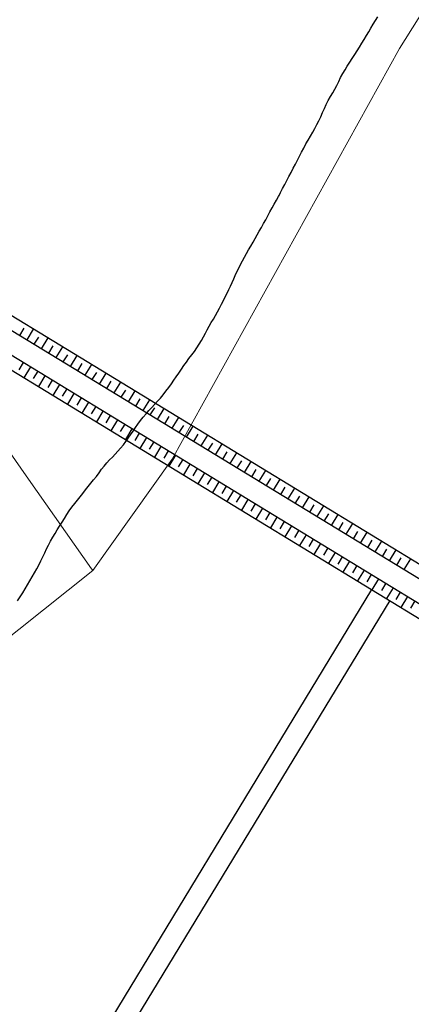
# Model space of a CAD drawing. Extents: x 426937 to 438286, y 4569716 to 4575174.
# Drawn here: x 428000 to 428184, y 4573251 to 4573715 of the extents above; entities that cross this region are included whole.
import ezdxf

# ---------------------------------------------------------------- set-up
doc = ezdxf.new("R2010")
doc.units = 0
doc.header["$MEASUREMENT"] = 0
for name, color, linetype in [('-17', 7, 'CONTINUOUS'), ('-30', 7, 'CONTINUOUS'), ('basepeque$0$base', 7, 'CONTINUOUS'), ('sur400b$0$fase 1', 7, 'CONTINUOUS')]:
    doc.layers.add(name, color=color, linetype=linetype)

msp = doc.modelspace()

# ---------------------------------------------------------------- linework, layer by layer
at = {"layer": '-17', "color": 4, "linetype": 'Continuous', "lineweight": 9}
for points in [[(428034.44, 4573455.4), (428071.86, 4573507.87), (428178.87, 4573701.5), (428237.02, 4573794), (428277.8, 4573867.13), (428298.44, 4573914.12), (428341.18, 4574018.85), (428377.47, 4574084.59), (428438.66, 4574203.15), (428521.47, 4574352.17), (428569.63, 4574468.21), (428614.34, 4574563.76)], [(428034.44, 4573455.4), (427964.62, 4573399.66), (427864.63, 4573271.8), (427807.8, 4573228.34), (427746.34, 4573151.22), (427634.6, 4573028.54), (427572.03, 4572951.19)]]:
    msp.add_lwpolyline(points, dxfattribs=at)
at = {"layer": '-30', "color": 4, "linetype": 'Continuous', "lineweight": 9}
msp.add_lwpolyline([(427857.58, 4573731.04), (427982.12, 4573530.06), (428004.26, 4573498.47), (428033.87, 4573456.22), (428034.44, 4573455.4)], dxfattribs=at)
at = {"layer": 'basepeque$0$base'}
for p, q in [((428167.56, 4573714.74), (428168.64, 4573716.44)), ((428167.56, 4573714.74), (428168.64, 4573716.44)), ((428164.43, 4573709.36), (428165.42, 4573711.15)), ((428164.43, 4573709.36), (428165.42, 4573711.15)), ((428165.42, 4573711.15), (428166.47, 4573712.96)), ((428165.42, 4573711.15), (428166.47, 4573712.96)), ((428166.47, 4573712.96), (428167.56, 4573714.74)), ((428166.47, 4573712.96), (428167.56, 4573714.74)), ((428162.26, 4573705.75), (428163.39, 4573707.56)), ((428162.26, 4573705.75), (428163.39, 4573707.56)), ((428163.39, 4573707.56), (428164.43, 4573709.36)), ((428163.39, 4573707.56), (428164.43, 4573709.36)), ((428158.98, 4573700.37), (428160.02, 4573702.12)), ((428158.98, 4573700.37), (428160.02, 4573702.12)), ((428160.02, 4573702.12), (428161.13, 4573703.93)), ((428160.02, 4573702.12), (428161.13, 4573703.93)), ((428161.13, 4573703.93), (428162.26, 4573705.75)), ((428161.13, 4573703.93), (428162.26, 4573705.75)), ((428155.46, 4573695.01), (428156.69, 4573696.81)), ((428155.46, 4573695.01), (428156.69, 4573696.81)), ((428156.69, 4573696.81), (428157.9, 4573698.62)), ((428156.69, 4573696.81), (428157.9, 4573698.62)), ((428157.9, 4573698.62), (428158.98, 4573700.37)), ((428157.9, 4573698.62), (428158.98, 4573700.37)), ((428153.26, 4573691.44), (428154.34, 4573693.22)), ((428153.26, 4573691.44), (428154.34, 4573693.22)), ((428154.34, 4573693.22), (428155.46, 4573695.01)), ((428154.34, 4573693.22), (428155.46, 4573695.01)), ((428150.28, 4573685.9), (428151.21, 4573687.74)), ((428150.28, 4573685.9), (428151.21, 4573687.74)), ((428151.21, 4573687.74), (428152.22, 4573689.63)), ((428151.21, 4573687.74), (428152.22, 4573689.63)), ((428152.22, 4573689.63), (428153.26, 4573691.44)), ((428152.22, 4573689.63), (428153.26, 4573691.44)), ((428148.48, 4573682.36), (428149.4, 4573684.1)), ((428148.48, 4573682.36), (428149.4, 4573684.1)), ((428149.4, 4573684.1), (428150.28, 4573685.9)), ((428149.4, 4573684.1), (428150.28, 4573685.9)), ((428145.39, 4573676.98), (428146.41, 4573678.8)), ((428145.39, 4573676.98), (428146.41, 4573678.8)), ((428146.41, 4573678.8), (428147.47, 4573680.59)), ((428146.41, 4573678.8), (428147.47, 4573680.59)), ((428147.47, 4573680.59), (428148.48, 4573682.36)), ((428147.47, 4573680.59), (428148.48, 4573682.36)), ((428143.56, 4573673.23), (428144.46, 4573675.14)), ((428143.56, 4573673.23), (428144.46, 4573675.14)), ((428144.46, 4573675.14), (428145.39, 4573676.98)), ((428144.46, 4573675.14), (428145.39, 4573676.98)), ((428140.92, 4573667.42), (428141.81, 4573669.34)), ((428140.92, 4573667.42), (428141.81, 4573669.34)), ((428141.81, 4573669.34), (428142.68, 4573671.29)), ((428141.81, 4573669.34), (428142.68, 4573671.29)), ((428142.68, 4573671.29), (428143.56, 4573673.23)), ((428142.68, 4573671.29), (428143.56, 4573673.23)), ((428139.1, 4573663.82), (428140.03, 4573665.58)), ((428139.1, 4573663.82), (428140.03, 4573665.58)), ((428140.03, 4573665.58), (428140.92, 4573667.42)), ((428140.03, 4573665.58), (428140.92, 4573667.42)), ((428135.84, 4573658.34), (428136.93, 4573660.21)), ((428135.84, 4573658.34), (428136.93, 4573660.21)), ((428136.93, 4573660.21), (428138.06, 4573662.04)), ((428136.93, 4573660.21), (428138.06, 4573662.04)), ((428138.06, 4573662.04), (428139.1, 4573663.82)), ((428138.06, 4573662.04), (428139.1, 4573663.82)), ((428133.81, 4573654.56), (428134.82, 4573656.48)), ((428133.81, 4573654.56), (428134.82, 4573656.48)), ((428134.82, 4573656.48), (428135.84, 4573658.34)), ((428134.82, 4573656.48), (428135.84, 4573658.34)), ((428130.82, 4573648.79), (428131.78, 4573650.68)), ((428130.82, 4573648.79), (428131.78, 4573650.68)), ((428131.78, 4573650.68), (428132.79, 4573652.61)), ((428131.78, 4573650.68), (428132.79, 4573652.61)), ((428132.79, 4573652.61), (428133.81, 4573654.56)), ((428132.79, 4573652.61), (428133.81, 4573654.56)), ((428128.89, 4573645.05), (428129.89, 4573646.92)), ((428128.89, 4573645.05), (428129.89, 4573646.92)), ((428129.89, 4573646.92), (428130.82, 4573648.79)), ((428129.89, 4573646.92), (428130.82, 4573648.79)), ((428125.84, 4573639.24), (428126.78, 4573641.16)), ((428125.84, 4573639.24), (428126.78, 4573641.16)), ((428126.78, 4573641.16), (428127.83, 4573643.1)), ((428126.78, 4573641.16), (428127.83, 4573643.1)), ((428127.83, 4573643.1), (428128.89, 4573645.05)), ((428127.83, 4573643.1), (428128.89, 4573645.05)), ((428123.87, 4573635.45), (428124.86, 4573637.34)), ((428123.87, 4573635.45), (428124.86, 4573637.34)), ((428124.86, 4573637.34), (428125.84, 4573639.24)), ((428124.86, 4573637.34), (428125.84, 4573639.24)), ((428120.96, 4573629.95), (428121.93, 4573631.71)), ((428120.96, 4573629.95), (428121.93, 4573631.71)), ((428121.93, 4573631.71), (428122.21, 4573632.25)), ((428121.93, 4573631.71), (428122.21, 4573632.25)), ((428122.21, 4573632.25), (428122.89, 4573633.55)), ((428122.21, 4573632.25), (428122.89, 4573633.55)), ((428122.89, 4573633.55), (428123.87, 4573635.45)), ((428122.89, 4573633.55), (428123.87, 4573635.45)), ((428118.91, 4573626.32), (428119.95, 4573628.16)), ((428118.91, 4573626.32), (428119.95, 4573628.16)), ((428119.95, 4573628.16), (428120.96, 4573629.95)), ((428119.95, 4573628.16), (428120.96, 4573629.95)), ((428115.92, 4573620.75), (428116.88, 4573622.58)), ((428115.92, 4573620.75), (428116.88, 4573622.58)), ((428116.88, 4573622.58), (428117.87, 4573624.44)), ((428116.88, 4573622.58), (428117.87, 4573624.44)), ((428117.87, 4573624.44), (428118.91, 4573626.32)), ((428117.87, 4573624.44), (428118.91, 4573626.32)), ((428113.88, 4573617.1), (428114.91, 4573618.93)), ((428113.88, 4573617.1), (428114.91, 4573618.93)), ((428114.91, 4573618.93), (428115.92, 4573620.75)), ((428114.91, 4573618.93), (428115.92, 4573620.75)), ((428110.97, 4573611.86), (428111.92, 4573613.57)), ((428110.97, 4573611.86), (428111.92, 4573613.57)), ((428111.92, 4573613.57), (428112.89, 4573615.31)), ((428111.92, 4573613.57), (428112.89, 4573615.31)), ((428112.89, 4573615.31), (428113.88, 4573617.1)), ((428112.89, 4573615.31), (428113.88, 4573617.1)), ((428108.91, 4573608.34), (428109.97, 4573610.12)), ((428108.91, 4573608.34), (428109.97, 4573610.12)), ((428109.97, 4573610.12), (428110.97, 4573611.86)), ((428109.97, 4573610.12), (428110.97, 4573611.86)), ((428105.98, 4573603.03), (428106.91, 4573604.77)), ((428105.98, 4573603.03), (428106.91, 4573604.77)), ((428106.91, 4573604.77), (428107.86, 4573606.56)), ((428106.91, 4573604.77), (428107.86, 4573606.56)), ((428107.86, 4573606.56), (428108.91, 4573608.34)), ((428107.86, 4573606.56), (428108.91, 4573608.34)), ((428103.2, 4573597.87), (428104.09, 4573599.58)), ((428103.2, 4573597.87), (428104.09, 4573599.58)), ((428104.09, 4573599.58), (428105.01, 4573601.3)), ((428104.09, 4573599.58), (428105.01, 4573601.3)), ((428105.01, 4573601.3), (428105.98, 4573603.03)), ((428105.01, 4573601.3), (428105.98, 4573603.03)), ((428101.61, 4573594.51), (428102.38, 4573596.18)), ((428101.61, 4573594.51), (428102.38, 4573596.18)), ((428102.38, 4573596.18), (428103.2, 4573597.87)), ((428102.38, 4573596.18), (428103.2, 4573597.87)), ((428099.32, 4573589.5), (428100.06, 4573591.16)), ((428099.32, 4573589.5), (428100.06, 4573591.16)), ((428100.06, 4573591.16), (428100.85, 4573592.85)), ((428100.06, 4573591.16), (428100.85, 4573592.85)), ((428100.85, 4573592.85), (428101.61, 4573594.51)), ((428100.85, 4573592.85), (428101.61, 4573594.51)), ((428096.88, 4573584.47), (428097.74, 4573586.18)), ((428096.88, 4573584.47), (428097.74, 4573586.18)), ((428097.74, 4573586.18), (428098.56, 4573587.84)), ((428097.74, 4573586.18), (428098.56, 4573587.84)), ((428098.56, 4573587.84), (428099.32, 4573589.5)), ((428098.56, 4573587.84), (428099.32, 4573589.5)), ((428094.17, 4573579.09), (428095.08, 4573580.95)), ((428094.17, 4573579.09), (428095.08, 4573580.95)), ((428095.08, 4573580.95), (428095.99, 4573582.75)), ((428095.08, 4573580.95), (428095.99, 4573582.75)), ((428095.99, 4573582.75), (428096.88, 4573584.47)), ((428095.99, 4573582.75), (428096.88, 4573584.47)), ((428092.29, 4573575.58), (428093.24, 4573577.3)), ((428092.29, 4573575.58), (428093.24, 4573577.3)), ((428093.24, 4573577.3), (428094.17, 4573579.09)), ((428093.24, 4573577.3), (428094.17, 4573579.09)), ((428089.26, 4573570.55), (428090.25, 4573572.24)), ((428089.26, 4573570.55), (428090.25, 4573572.24)), ((428090.25, 4573572.24), (428091.28, 4573573.9)), ((428090.25, 4573572.24), (428091.28, 4573573.9)), ((428091.28, 4573573.9), (428092.29, 4573575.58)), ((428091.28, 4573573.9), (428092.29, 4573575.58)), ((428086.62, 4573565.51), (428087.54, 4573567.23)), ((428086.62, 4573565.51), (428087.54, 4573567.23)), ((428087.54, 4573567.23), (428088.39, 4573568.9)), ((428087.54, 4573567.23), (428088.39, 4573568.9)), ((428088.39, 4573568.9), (428089.26, 4573570.55)), ((428088.39, 4573568.9), (428089.26, 4573570.55)), ((428084.56, 4573562.03), (428085.62, 4573563.75)), ((428084.56, 4573562.03), (428085.62, 4573563.75)), ((428085.62, 4573563.75), (428086.62, 4573565.51)), ((428085.62, 4573563.75), (428086.62, 4573565.51)), ((428081.08, 4573557.01), (428082.33, 4573558.68)), ((428081.08, 4573557.01), (428082.33, 4573558.68)), ((428082.33, 4573558.68), (428083.49, 4573560.35)), ((428082.33, 4573558.68), (428083.49, 4573560.35)), ((428083.49, 4573560.35), (428084.56, 4573562.03)), ((428083.49, 4573560.35), (428084.56, 4573562.03)), ((428077.42, 4573551.95), (428078.55, 4573553.62)), ((428077.42, 4573551.95), (428078.55, 4573553.62)), ((428078.55, 4573553.62), (428079.77, 4573555.3)), ((428078.55, 4573553.62), (428079.77, 4573555.3)), ((428079.77, 4573555.3), (428081.08, 4573557.01)), ((428079.77, 4573555.3), (428081.08, 4573557.01)), ((428073.79, 4573546.75), (428075.03, 4573548.47)), ((428073.79, 4573546.75), (428075.03, 4573548.47)), ((428075.03, 4573548.47), (428076.24, 4573550.24)), ((428075.03, 4573548.47), (428076.24, 4573550.24)), ((428076.24, 4573550.24), (428077.42, 4573551.95)), ((428076.24, 4573550.24), (428077.42, 4573551.95)), ((428071.49, 4573543.36), (428072.64, 4573545.05)), ((428071.49, 4573543.36), (428072.64, 4573545.05)), ((428072.64, 4573545.05), (428073.79, 4573546.75)), ((428072.64, 4573545.05), (428073.79, 4573546.75)), ((428067.67, 4573538.27), (428068.95, 4573539.93)), ((428067.67, 4573538.27), (428068.95, 4573539.93)), ((428068.95, 4573539.93), (428070.24, 4573541.66)), ((428068.95, 4573539.93), (428070.24, 4573541.66)), ((428070.24, 4573541.66), (428071.49, 4573543.36)), ((428070.24, 4573541.66), (428071.49, 4573543.36)), ((428063.61, 4573533.66), (428065, 4573535.16)), ((428063.61, 4573533.66), (428065, 4573535.16)), ((428065, 4573535.16), (428066.36, 4573536.7)), ((428065, 4573535.16), (428066.36, 4573536.7)), ((428066.36, 4573536.7), (428067.67, 4573538.27)), ((428066.36, 4573536.7), (428067.67, 4573538.27)), ((428059.59, 4573529.27), (428060.92, 4573530.76)), ((428059.59, 4573529.27), (428060.92, 4573530.76)), ((428060.92, 4573530.76), (428062.25, 4573532.19)), ((428060.92, 4573530.76), (428062.25, 4573532.19)), ((428062.25, 4573532.19), (428063.61, 4573533.66)), ((428062.25, 4573532.19), (428063.61, 4573533.66)), ((428055.72, 4573524.4), (428056.9, 4573526.05)), ((428055.72, 4573524.4), (428056.9, 4573526.05)), ((428056.9, 4573526.05), (428058.2, 4573527.69)), ((428056.9, 4573526.05), (428058.2, 4573527.69)), ((428058.2, 4573527.69), (428059.59, 4573529.27)), ((428058.2, 4573527.69), (428059.59, 4573529.27)), ((428052.27, 4573519.39), (428053.45, 4573521.09)), ((428052.27, 4573519.39), (428053.45, 4573521.09)), ((428053.45, 4573521.09), (428054.6, 4573522.75)), ((428053.45, 4573521.09), (428054.6, 4573522.75)), ((428054.6, 4573522.75), (428055.72, 4573524.4)), ((428054.6, 4573522.75), (428055.72, 4573524.4)), ((428048.88, 4573514.6), (428050.02, 4573516.13)), ((428048.88, 4573514.6), (428050.02, 4573516.13)), ((428050.02, 4573516.13), (428051.14, 4573517.73)), ((428050.02, 4573516.13), (428051.14, 4573517.73)), ((428051.14, 4573517.73), (428052.27, 4573519.39)), ((428051.14, 4573517.73), (428052.27, 4573519.39)), ((428044.98, 4573510.22), (428046.27, 4573511.63)), ((428044.98, 4573510.22), (428046.27, 4573511.63)), ((428046.27, 4573511.63), (428047.6, 4573513.09)), ((428046.27, 4573511.63), (428047.6, 4573513.09)), ((428047.6, 4573513.09), (428048.88, 4573514.6)), ((428047.6, 4573513.09), (428048.88, 4573514.6)), ((428041.04, 4573506.08), (428042.38, 4573507.49)), ((428041.04, 4573506.08), (428042.38, 4573507.49)), ((428042.38, 4573507.49), (428043.71, 4573508.86)), ((428042.38, 4573507.49), (428043.71, 4573508.86)), ((428043.71, 4573508.86), (428044.98, 4573510.22)), ((428043.71, 4573508.86), (428044.98, 4573510.22)), ((428037.41, 4573501.46), (428038.57, 4573503.09)), ((428037.41, 4573501.46), (428038.57, 4573503.09)), ((428038.57, 4573503.09), (428039.77, 4573504.62)), ((428038.57, 4573503.09), (428039.77, 4573504.62)), ((428039.77, 4573504.62), (428041.04, 4573506.08)), ((428039.77, 4573504.62), (428041.04, 4573506.08)), ((428033.61, 4573496.53), (428034.89, 4573498.07)), ((428033.61, 4573496.53), (428034.89, 4573498.07)), ((428034.89, 4573498.07), (428036.16, 4573499.75)), ((428034.89, 4573498.07), (428036.16, 4573499.75)), ((428036.16, 4573499.75), (428037.41, 4573501.46)), ((428036.16, 4573499.75), (428037.41, 4573501.46)), ((428029.82, 4573491.75), (428031.07, 4573493.4)), ((428029.82, 4573491.75), (428031.07, 4573493.4)), ((428031.07, 4573493.4), (428032.35, 4573495.01)), ((428031.07, 4573493.4), (428032.35, 4573495.01)), ((428032.35, 4573495.01), (428033.61, 4573496.53)), ((428032.35, 4573495.01), (428033.61, 4573496.53)), ((428026.02, 4573486.9), (428027.3, 4573488.5)), ((428026.02, 4573486.9), (428027.3, 4573488.5)), ((428027.3, 4573488.5), (428028.56, 4573490.11)), ((428027.3, 4573488.5), (428028.56, 4573490.11)), ((428028.56, 4573490.11), (428029.82, 4573491.75)), ((428028.56, 4573490.11), (428029.82, 4573491.75)), ((428022.29, 4573481.75), (428023.42, 4573483.51)), ((428022.29, 4573481.75), (428023.42, 4573483.51)), ((428023.42, 4573483.51), (428024.68, 4573485.21)), ((428023.42, 4573483.51), (428024.68, 4573485.21)), ((428024.68, 4573485.21), (428026.02, 4573486.9)), ((428024.68, 4573485.21), (428026.02, 4573486.9)), ((428020.01, 4573478.13), (428021.17, 4573479.95)), ((428020.01, 4573478.13), (428021.17, 4573479.95)), ((428021.17, 4573479.95), (428022.29, 4573481.75)), ((428021.17, 4573479.95), (428022.29, 4573481.75)), ((428016.7, 4573472.83), (428017.73, 4573474.59)), ((428016.7, 4573472.83), (428017.73, 4573474.59)), ((428017.73, 4573474.59), (428018.83, 4573476.33)), ((428017.73, 4573474.59), (428018.83, 4573476.33)), ((428018.83, 4573476.33), (428020.01, 4573478.13)), ((428018.83, 4573476.33), (428020.01, 4573478.13)), ((428014.59, 4573469.17), (428015.67, 4573471.01)), ((428014.59, 4573469.17), (428015.67, 4573471.01)), ((428015.67, 4573471.01), (428016.7, 4573472.83)), ((428015.67, 4573471.01), (428016.7, 4573472.83)), ((428011.85, 4573463.7), (428012.68, 4573465.53)), ((428011.85, 4573463.7), (428012.68, 4573465.53)), ((428012.68, 4573465.53), (428013.57, 4573467.34)), ((428012.68, 4573465.53), (428013.57, 4573467.34)), ((428013.57, 4573467.34), (428014.59, 4573469.17)), ((428013.57, 4573467.34), (428014.59, 4573469.17)), ((428010.01, 4573459.86), (428010.98, 4573461.8)), ((428010.01, 4573459.86), (428010.98, 4573461.8)), ((428010.98, 4573461.8), (428011.85, 4573463.7)), ((428010.98, 4573461.8), (428011.85, 4573463.7)), ((428007.07, 4573454.25), (428008.07, 4573456.08)), ((428007.07, 4573454.25), (428008.07, 4573456.08)), ((428008.07, 4573456.08), (428009.03, 4573457.94)), ((428008.07, 4573456.08), (428009.03, 4573457.94)), ((428009.03, 4573457.94), (428010.01, 4573459.86)), ((428009.03, 4573457.94), (428010.01, 4573459.86)), ((428004.83, 4573450.46), (428005.99, 4573452.37)), ((428004.83, 4573450.46), (428005.99, 4573452.37)), ((428005.99, 4573452.37), (428007.07, 4573454.25)), ((428005.99, 4573452.37), (428007.07, 4573454.25)), ((428001.47, 4573444.83), (428002.64, 4573446.69)), ((428001.47, 4573444.83), (428002.64, 4573446.69)), ((428002.64, 4573446.69), (428003.72, 4573448.57)), ((428002.64, 4573446.69), (428003.72, 4573448.57)), ((428003.72, 4573448.57), (428004.83, 4573450.46)), ((428003.72, 4573448.57), (428004.83, 4573450.46)), ((427999.03, 4573441.13), (428000.23, 4573442.99)), ((427999.03, 4573441.13), (428000.23, 4573442.99)), ((428000.23, 4573442.99), (428001.47, 4573444.83)), ((428000.23, 4573442.99), (428001.47, 4573444.83))]:
    msp.add_line(p, q, dxfattribs=at)
at = {"layer": 'sur400b$0$fase 1'}
for p, q in [((427955.42, 4573600.47), (428254.74, 4573417.89)), ((427952.29, 4573595.36), (428261.86, 4573406.53)), ((427947.08, 4573586.81), (428256.64, 4573397.97)), ((427943.96, 4573581.69), (428243.28, 4573399.11)), ((428000.1, 4573566.2), (428002.19, 4573569.61)), ((428003.52, 4573564.12), (428006.64, 4573569.22)), ((428006.93, 4573562.03), (428009.02, 4573565.45)), ((428010.35, 4573559.95), (428013.47, 4573565.06)), ((428013.76, 4573557.87), (428015.85, 4573561.28)), ((428017.18, 4573555.79), (428020.3, 4573560.89)), ((428001.71, 4573553.48), (427999.64, 4573550.06)), ((428020.59, 4573553.7), (428022.68, 4573557.11)), ((428024.01, 4573551.62), (428027.13, 4573556.72)), ((428027.42, 4573549.54), (428029.51, 4573552.95)), ((428005.13, 4573551.4), (428002.02, 4573546.28)), ((428008.54, 4573549.32), (428006.47, 4573545.9)), ((428030.83, 4573547.45), (428033.96, 4573552.56)), ((428034.25, 4573545.37), (428036.34, 4573548.78)), ((428037.66, 4573543.29), (428040.79, 4573548.39)), ((428011.96, 4573547.23), (428008.85, 4573542.12)), ((428015.37, 4573545.15), (428013.29, 4573541.73)), ((428041.08, 4573541.2), (428043.17, 4573544.62)), ((428044.49, 4573539.12), (428047.62, 4573544.23)), ((428018.79, 4573543.07), (428015.68, 4573537.95)), ((428022.2, 4573540.98), (428020.12, 4573537.57)), ((428025.62, 4573538.9), (428022.51, 4573533.79)), ((428047.91, 4573537.04), (428050, 4573540.45)), ((428051.32, 4573534.95), (428054.45, 4573540.06)), ((428029.03, 4573536.82), (428026.95, 4573533.4)), ((428032.45, 4573534.73), (428029.34, 4573529.62)), ((428054.74, 4573532.87), (428056.83, 4573536.28)), ((428058.15, 4573530.79), (428061.28, 4573535.89)), ((428035.86, 4573532.65), (428033.78, 4573529.23)), ((428039.28, 4573530.57), (428036.17, 4573525.45)), ((428061.57, 4573528.71), (428063.66, 4573532.12)), ((428064.98, 4573526.62), (428068.11, 4573531.73)), ((428042.69, 4573528.48), (428040.61, 4573525.07)), ((428046.11, 4573526.4), (428043, 4573521.29)), ((428068.4, 4573524.54), (428070.49, 4573527.95)), ((428071.81, 4573522.46), (428074.94, 4573527.56)), ((428049.52, 4573524.32), (428047.44, 4573520.9)), ((428052.94, 4573522.24), (428049.83, 4573517.12)), ((428075.23, 4573520.37), (428077.32, 4573523.79)), ((428078.64, 4573518.29), (428081.77, 4573523.39)), ((428056.35, 4573520.15), (428054.27, 4573516.73)), ((428059.77, 4573518.07), (428056.66, 4573512.96)), ((428063.18, 4573515.99), (428061.1, 4573512.57)), ((428082.06, 4573516.21), (428084.15, 4573519.62)), ((428085.47, 4573514.12), (428088.6, 4573519.23)), ((428066.59, 4573513.9), (428063.49, 4573508.79)), ((428070.01, 4573511.82), (428067.93, 4573508.4)), ((428088.89, 4573512.04), (428090.97, 4573515.45)), ((428092.3, 4573509.96), (428095.43, 4573515.06)), ((428095.72, 4573507.88), (428097.8, 4573511.29)), ((428073.42, 4573509.74), (428070.32, 4573504.62)), ((428076.84, 4573507.65), (428074.76, 4573504.24)), ((428099.13, 4573505.79), (428102.26, 4573510.9)), ((428102.55, 4573503.71), (428104.63, 4573507.12)), ((428105.96, 4573501.63), (428109.08, 4573506.73)), ((428080.25, 4573505.57), (428077.15, 4573500.46)), ((428083.67, 4573503.49), (428081.59, 4573500.07)), ((428109.38, 4573499.54), (428111.46, 4573502.95)), ((428112.79, 4573497.46), (428115.91, 4573502.56)), ((428087.08, 4573501.4), (428083.98, 4573496.29)), ((428090.5, 4573499.32), (428088.42, 4573495.9)), ((428093.91, 4573497.24), (428090.8, 4573492.13)), ((428116.21, 4573495.38), (428118.29, 4573498.79)), ((428119.62, 4573493.29), (428122.74, 4573498.4)), ((428097.33, 4573495.16), (428095.25, 4573491.74)), ((428100.74, 4573493.07), (428097.63, 4573487.96)), ((428123.03, 4573491.21), (428125.12, 4573494.62)), ((428126.45, 4573489.13), (428129.57, 4573494.23)), ((428104.16, 4573490.99), (428102.08, 4573487.57)), ((428107.57, 4573488.91), (428104.46, 4573483.79)), ((428129.86, 4573487.04), (428131.95, 4573490.46)), ((428133.28, 4573484.96), (428136.4, 4573490.07)), ((428110.99, 4573486.82), (428108.91, 4573483.41)), ((428114.4, 4573484.74), (428111.29, 4573479.63)), ((428136.69, 4573482.88), (428138.78, 4573486.29)), ((428140.11, 4573480.8), (428143.23, 4573485.9)), ((428117.82, 4573482.66), (428115.74, 4573479.24)), ((428121.23, 4573480.57), (428118.12, 4573475.46)), ((428124.65, 4573478.49), (428122.57, 4573475.07)), ((428143.52, 4573478.71), (428145.61, 4573482.12)), ((428146.94, 4573476.63), (428150.06, 4573481.73)), ((428128.06, 4573476.41), (428124.95, 4573471.29)), ((428131.48, 4573474.33), (428129.4, 4573470.91)), ((428150.35, 4573474.55), (428152.44, 4573477.96)), ((428153.77, 4573472.46), (428156.89, 4573477.57)), ((428134.89, 4573472.24), (428131.78, 4573467.13)), ((428138.31, 4573470.16), (428136.23, 4573466.74)), ((428157.18, 4573470.38), (428159.27, 4573473.79)), ((428160.6, 4573468.3), (428163.72, 4573473.4)), ((428164.01, 4573466.21), (428166.1, 4573469.63)), ((428167.43, 4573464.13), (428170.55, 4573469.24)), ((428141.72, 4573468.08), (428138.61, 4573462.96)), ((428145.14, 4573465.99), (428143.06, 4573462.57)), ((428170.84, 4573462.05), (428172.93, 4573465.46)), ((428174.26, 4573459.96), (428177.38, 4573465.07)), ((428148.55, 4573463.91), (428145.44, 4573458.8)), ((428151.97, 4573461.83), (428149.89, 4573458.41)), ((428177.67, 4573457.88), (428179.76, 4573461.29)), ((428181.09, 4573455.8), (428184.21, 4573460.9)), ((428155.38, 4573459.74), (428152.27, 4573454.63)), ((428158.79, 4573457.66), (428156.72, 4573454.24)), ((428162.21, 4573455.58), (428159.1, 4573450.46)), ((428165.62, 4573453.49), (428163.55, 4573450.08)), ((428169.04, 4573451.41), (428165.93, 4573446.3)), ((428165.79, 4573446.38), (427951.15, 4573092.68)), ((428172.45, 4573449.33), (428170.38, 4573445.91)), ((428175.87, 4573447.25), (428172.76, 4573442.13)), ((428179.28, 4573445.16), (428177.21, 4573441.74)), ((428182.7, 4573443.08), (428179.59, 4573437.97)), ((428174.33, 4573441.17), (427958.75, 4573085.93)), ((428186.11, 4573441), (428184.04, 4573437.58))]:
    msp.add_line(p, q, dxfattribs=at)

doc.saveas('drawing.dxf')
